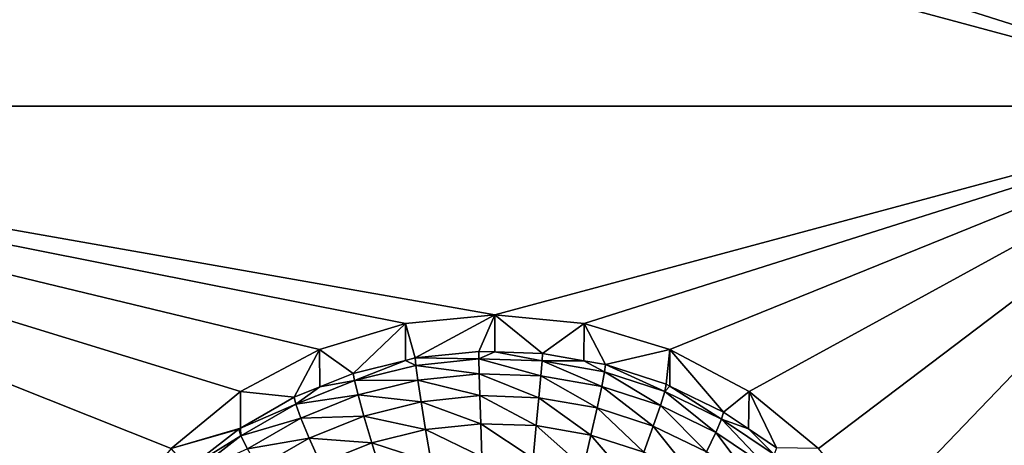
# Model space of a CAD drawing. Extents: x -28 to 28, y -227 to 30.
# Drawn here: x -12 to -8, y -211 to -210 of the extents above; entities that cross this region are included whole.
import ezdxf

# ---------------------------------------------------------------- set-up
doc = ezdxf.new("R2010")
doc.units = 0
doc.header["$MEASUREMENT"] = 0
doc.layers.add('L1', color=7, linetype='Continuous')
doc.layers.add('L3', color=7, linetype='Continuous')

msp = doc.modelspace()

# ---------------------------------------------------------------- linework, layer by layer
at = {"layer": 'L1', "color": 7}
for points in [[(17.45052, -89.59975, 331.3269), (-17.45052, -89.59975, 331.3269), (17.16824, -226.3816, 341.9844)], [(17.16824, -226.3816, 341.9844), (-17.45052, -89.59975, 331.3269), (-17.16824, -226.3816, 341.9844)], [(17.73879, -90.57198, 318.849), (-17.4299, -223.8664, 330.5107), (-17.73879, -90.57198, 318.849)], [(17.4299, -223.8664, 330.5107), (-17.4299, -223.8664, 330.5107), (17.73879, -90.57198, 318.849)]]:
    msp.add_3dface(points, dxfattribs=at)
at = {"layer": 'L3', "color": 250}
for points in [[(-16.15, -176.477, 327.8604), (-12.25, -222.2024, 331.8608), (12.25, -172.5919, 327.5205)], [(-12.25, -222.2024, 331.8608), (12.25, -222.2024, 331.8608), (12.25, -172.5919, 327.5205)], [(-13.8125, -206.0951, 328.9459), (-11.475, -208.2369, 329.1333), (-13.8125, -210.3788, 329.3207)], [(-7.5, -210.3788, 329.3207), (-8.553342, -208.5236, 329.1584), (-7.5, -206.0951, 328.9459)], [(-13.8125, -210.3788, 329.3207), (-11.475, -208.2369, 329.1333), (-11.44666, -208.5236, 329.1584)], [(-13.8125, -210.3788, 329.3207), (-11.44666, -208.5236, 329.1584), (-11.36272, -208.7993, 329.1825)], [(-7.5, -210.3788, 329.3207), (-8.637277, -208.7993, 329.1825), (-8.553342, -208.5236, 329.1584)], [(-11.36272, -208.7993, 329.1825), (-11.22642, -209.0533, 329.2047), (-13.8125, -210.3788, 329.3207)], [(-8.773582, -209.0533, 329.2047), (-8.637277, -208.7993, 329.1825), (-7.5, -210.3788, 329.3207)], [(-11.22642, -209.0533, 329.2047), (-11.04298, -209.276, 329.2242), (-13.8125, -210.3788, 329.3207)], [(-7.5, -210.3788, 329.3207), (-8.957017, -209.276, 329.2242), (-8.773582, -209.0533, 329.2047)], [(-13.8125, -210.3788, 329.3207), (-11.04298, -209.276, 329.2242), (-10.81947, -209.4587, 329.2402)], [(-7.5, -210.3788, 329.3207), (-9.180534, -209.4587, 329.2402), (-8.957017, -209.276, 329.2242)], [(-13.8125, -210.3788, 329.3207), (-10.81947, -209.4587, 329.2402), (-10.56446, -209.5945, 329.2521)], [(-9.435542, -209.5945, 329.2521), (-9.180534, -209.4587, 329.2402), (-7.5, -210.3788, 329.3207)], [(-10.56446, -209.5945, 329.2521), (-10.28776, -209.6781, 329.2594), (-13.8125, -210.3788, 329.3207)], [(-7.5, -210.3788, 329.3207), (-9.712242, -209.6781, 329.2594), (-9.435542, -209.5945, 329.2521)], [(-13.8125, -210.3788, 329.3207), (-10.28776, -209.6781, 329.2594), (-10, -209.7063, 329.2618)], [(-7.5, -210.3788, 329.3207), (-10, -209.7063, 329.2618), (-9.712242, -209.6781, 329.2594)], [(-13.8125, -210.3788, 329.3207), (-10, -209.7063, 329.2618), (-7.5, -210.3788, 329.3207)], [(-10.56446, -211.163, 329.3893), (-10.81947, -211.2988, 329.4012), (-13.8125, -210.3788, 329.3207)], [(-13.8125, -210.3788, 329.3207), (-10.81947, -211.2988, 329.4012), (-11.04298, -211.4816, 329.4171)], [(-11.04298, -211.4816, 329.4171), (-11.22642, -211.7042, 329.4366), (-13.8125, -210.3788, 329.3207)], [(-13.8125, -210.3788, 329.3207), (-11.22642, -211.7042, 329.4366), (-11.36272, -211.9583, 329.4589)], [(-13.8125, -210.3788, 329.3207), (-11.36272, -211.9583, 329.4589), (-11.44666, -212.2339, 329.483)], [(-11.44666, -212.2339, 329.483), (-11.475, -212.5206, 329.5081), (-13.8125, -210.3788, 329.3207)], [(-13.8125, -210.3788, 329.3207), (-11.475, -212.5206, 329.5081), (-11.44666, -212.8073, 329.5331)], [(-13.8125, -210.3788, 329.3207), (-11.44666, -212.8073, 329.5331), (-13.8125, -222.0001, 330.3374)], [(-7.5, -210.3788, 329.3207), (-10, -211.0512, 329.3795), (-13.8125, -210.3788, 329.3207)], [(-13.8125, -210.3788, 329.3207), (-10, -211.0512, 329.3795), (-10.28776, -211.0794, 329.382)], [(-13.8125, -210.3788, 329.3207), (-10.28776, -211.0794, 329.382), (-10.56446, -211.163, 329.3893)], [(-7.5, -210.3788, 329.3207), (-9.712242, -211.0794, 329.382), (-10, -211.0512, 329.3795)], [(-9.435542, -211.163, 329.3893), (-9.712242, -211.0794, 329.382), (-7.5, -210.3788, 329.3207)], [(-7.5, -210.3788, 329.3207), (-9.180534, -211.2988, 329.4012), (-9.435542, -211.163, 329.3893)], [(-7.5, -210.3788, 329.3207), (-8.957017, -211.4816, 329.4171), (-9.180534, -211.2988, 329.4012)], [(-8.773582, -211.7042, 329.4366), (-8.957017, -211.4816, 329.4171), (-7.5, -210.3788, 329.3207)], [(-7.5, -210.3788, 329.3207), (-8.637277, -211.9583, 329.4589), (-8.773582, -211.7042, 329.4366)], [(-7.5, -210.3788, 329.3207), (-8.553342, -212.2339, 329.483), (-8.637277, -211.9583, 329.4589)], [(-8.525, -212.5206, 329.5081), (-8.553342, -212.2339, 329.483), (-7.5, -210.3788, 329.3207)], [(-8.525, -212.5206, 329.5081), (-7.5, -210.3788, 329.3207), (-8.553342, -212.8073, 329.5331)], [(-8.553342, -212.8073, 329.5331), (-7.5, -210.3788, 329.3207), (-7.5, -222.3331, 330.3666)], [(-10, -211.0512, 329.3795), (-10.25613, -211.1903, 328.0466), (-10.28776, -211.0794, 329.382)], [(-10, -211.0512, 329.3795), (-10.05148, -211.1689, 328.0447), (-10.25613, -211.1903, 328.0466)], [(-10.00009, -211.1707, 328.0448), (-10.05148, -211.1689, 328.0447), (-10, -211.0512, 329.3795)], [(-10.00009, -211.1707, 328.0448), (-10, -211.0512, 329.3795), (-9.84582, -211.176, 328.0453)], [(-9.84582, -211.176, 328.0453), (-10, -211.0512, 329.3795), (-9.712242, -211.0794, 329.382)], [(-10.28776, -211.0794, 329.382), (-10.4558, -211.2399, 328.0509), (-10.56446, -211.163, 329.3893)], [(-10.28776, -211.0794, 329.382), (-10.2873, -211.198, 328.0472), (-10.4558, -211.2399, 328.0509)], [(-10.28776, -211.0794, 329.382), (-10.25613, -211.1903, 328.0466), (-10.2873, -211.198, 328.0472)], [(-9.84582, -211.176, 328.0453), (-9.712242, -211.0794, 329.382), (-9.712805, -211.1994, 328.0473)], [(-9.712805, -211.1994, 328.0473), (-9.712242, -211.0794, 329.382), (-9.643165, -211.2116, 328.0484)], [(-9.643165, -211.2116, 328.0484), (-9.712242, -211.0794, 329.382), (-9.435542, -211.163, 329.3893)], [(-10.56446, -211.163, 329.3893), (-10.6466, -211.3167, 328.0576), (-10.81947, -211.2988, 329.4012)], [(-10.56446, -211.163, 329.3893), (-10.56313, -211.2831, 328.0547), (-10.6466, -211.3167, 328.0576)], [(-10.56446, -211.163, 329.3893), (-10.4558, -211.2399, 328.0509), (-10.56313, -211.2831, 328.0547)], [(-10.25393, -211.214, 327.9194), (-10.2873, -211.198, 328.0472), (-10.25613, -211.1903, 328.0466)], [(-10.25613, -211.1903, 328.0466), (-10.05148, -211.1689, 328.0447), (-10.05103, -211.1927, 327.9175)], [(-10.25393, -211.214, 327.9194), (-10.25613, -211.1903, 328.0466), (-10.05103, -211.1927, 327.9175)], [(-10.05103, -211.1927, 327.9175), (-10.05148, -211.1689, 328.0447), (-10.00009, -211.1707, 328.0448)], [(-10.05103, -211.1927, 327.9175), (-10.00009, -211.1707, 328.0448), (-9.847146, -211.1998, 327.9181)], [(-10.00009, -211.1707, 328.0448), (-9.84582, -211.176, 328.0453), (-9.847146, -211.1998, 327.9181)], [(-9.847146, -211.1998, 327.9181), (-9.84582, -211.176, 328.0453), (-9.712805, -211.1994, 328.0473)], [(-9.643165, -211.2116, 328.0484), (-9.435542, -211.163, 329.3893), (-9.447455, -211.275, 328.054)], [(-9.435542, -211.163, 329.3893), (-9.435911, -211.2806, 328.0545), (-9.447455, -211.275, 328.054)], [(-9.435542, -211.163, 329.3893), (-9.2625, -211.3649, 328.0618), (-9.435911, -211.2806, 328.0545)], [(-9.180534, -211.2988, 329.4012), (-9.2625, -211.3649, 328.0618), (-9.435542, -211.163, 329.3893)], [(-10.45188, -211.2631, 327.9237), (-10.4558, -211.2399, 328.0509), (-10.2873, -211.198, 328.0472)], [(-10.45188, -211.2631, 327.9237), (-10.2873, -211.198, 328.0472), (-10.25393, -211.214, 327.9194)], [(-10.25393, -211.214, 327.9194), (-10.24741, -211.2616, 327.7993), (-10.45188, -211.2631, 327.9237)], [(-10.05103, -211.1927, 327.9175), (-10.04972, -211.2409, 327.7974), (-10.25393, -211.214, 327.9194)], [(-10.25393, -211.214, 327.9194), (-10.04972, -211.2409, 327.7974), (-10.24741, -211.2616, 327.7993)], [(-9.847146, -211.1998, 327.9181), (-9.851072, -211.2478, 327.798), (-10.05103, -211.1927, 327.9175)], [(-10.05103, -211.1927, 327.9175), (-9.851072, -211.2478, 327.798), (-10.04972, -211.2409, 327.7974)], [(-9.847146, -211.1998, 327.9181), (-9.655319, -211.2822, 327.801), (-9.851072, -211.2478, 327.798)], [(-9.847146, -211.1998, 327.9181), (-9.712805, -211.1994, 328.0473), (-9.646233, -211.2351, 327.9212)], [(-9.646233, -211.2351, 327.9212), (-9.655319, -211.2822, 327.801), (-9.847146, -211.1998, 327.9181)], [(-9.646233, -211.2351, 327.9212), (-9.712805, -211.1994, 328.0473), (-9.643165, -211.2116, 328.0484)], [(-9.646233, -211.2351, 327.9212), (-9.643165, -211.2116, 328.0484), (-9.452206, -211.2979, 327.9267)], [(-9.643165, -211.2116, 328.0484), (-9.447455, -211.275, 328.054), (-9.452206, -211.2979, 327.9267)], [(-10.56313, -211.2831, 328.0547), (-10.4558, -211.2399, 328.0509), (-10.45188, -211.2631, 327.9237)], [(-10.04972, -211.2409, 327.7974), (-10.0476, -211.3116, 327.6891), (-10.24741, -211.2616, 327.7993)], [(-9.851072, -211.2478, 327.798), (-9.857447, -211.3182, 327.6897), (-10.04972, -211.2409, 327.7974)], [(-10.04972, -211.2409, 327.7974), (-9.857447, -211.3182, 327.6897), (-10.0476, -211.3116, 327.6891)], [(-9.851072, -211.2478, 327.798), (-9.670074, -211.3511, 327.6925), (-9.857447, -211.3182, 327.6897)], [(-9.655319, -211.2822, 327.801), (-9.670074, -211.3511, 327.6925), (-9.851072, -211.2478, 327.798)], [(-9.646233, -211.2351, 327.9212), (-9.466276, -211.3434, 327.8064), (-9.655319, -211.2822, 327.801)], [(-9.452206, -211.2979, 327.9267), (-9.466276, -211.3434, 327.8064), (-9.646233, -211.2351, 327.9212)], [(-10.64104, -211.3393, 327.9303), (-10.6466, -211.3167, 328.0576), (-10.56313, -211.2831, 328.0547)], [(-10.64104, -211.3393, 327.9303), (-10.56313, -211.2831, 328.0547), (-10.45188, -211.2631, 327.9237)], [(-10.45188, -211.2631, 327.9237), (-10.44028, -211.3095, 327.8034), (-10.64104, -211.3393, 327.9303)], [(-10.45188, -211.2631, 327.9237), (-10.24741, -211.2616, 327.7993), (-10.44028, -211.3095, 327.8034)], [(-10.24741, -211.2616, 327.7993), (-10.23682, -211.3314, 327.6908), (-10.44028, -211.3095, 327.8034)], [(-10.24741, -211.2616, 327.7993), (-10.0476, -211.3116, 327.6891), (-10.23682, -211.3314, 327.6908)], [(-9.655319, -211.2822, 327.801), (-9.489123, -211.4097, 327.6977), (-9.670074, -211.3511, 327.6925)], [(-9.466276, -211.3434, 327.8064), (-9.489123, -211.4097, 327.6977), (-9.655319, -211.2822, 327.801)], [(-9.452206, -211.2979, 327.9267), (-9.447455, -211.275, 328.054), (-9.435911, -211.2806, 328.0545)], [(-9.452206, -211.2979, 327.9267), (-9.435911, -211.2806, 328.0545), (-9.268841, -211.387, 327.9345)], [(-9.435911, -211.2806, 328.0545), (-9.2625, -211.3649, 328.0618), (-9.268841, -211.387, 327.9345)], [(-10.81947, -211.2988, 329.4012), (-10.81925, -211.416, 328.0663), (-11.04298, -211.4816, 329.4171)], [(-10.81947, -211.2988, 329.4012), (-10.6466, -211.3167, 328.0576), (-10.81925, -211.416, 328.0663)], [(-10.81925, -211.416, 328.0663), (-10.6466, -211.3167, 328.0576), (-10.64104, -211.3393, 327.9303)], [(-10.64104, -211.3393, 327.9303), (-10.44028, -211.3095, 327.8034), (-10.62457, -211.3837, 327.8099)], [(-10.44028, -211.3095, 327.8034), (-10.42143, -211.3772, 327.6948), (-10.62457, -211.3837, 327.8099)], [(-10.44028, -211.3095, 327.8034), (-10.23682, -211.3314, 327.6908), (-10.42143, -211.3772, 327.6948)], [(-10.0476, -211.3116, 327.6891), (-10.04473, -211.402, 327.5966), (-10.23682, -211.3314, 327.6908)], [(-9.857447, -211.3182, 327.6897), (-9.866027, -211.4082, 327.5971), (-10.0476, -211.3116, 327.6891)], [(-10.0476, -211.3116, 327.6891), (-9.866027, -211.4082, 327.5971), (-10.04473, -211.402, 327.5966)], [(-9.857447, -211.3182, 327.6897), (-9.689931, -211.4392, 327.5999), (-9.866027, -211.4082, 327.5971)], [(-9.670074, -211.3511, 327.6925), (-9.689931, -211.4392, 327.5999), (-9.857447, -211.3182, 327.6897)], [(-9.452206, -211.2979, 327.9267), (-9.28762, -211.4302, 327.814), (-9.466276, -211.3434, 327.8064)], [(-9.268841, -211.387, 327.9345), (-9.28762, -211.4302, 327.814), (-9.452206, -211.2979, 327.9267)], [(-9.180534, -211.2988, 329.4012), (-9.182535, -211.4186, 328.0665), (-9.2625, -211.3649, 328.0618)], [(-9.180534, -211.2988, 329.4012), (-9.0919, -211.4795, 328.0719), (-9.182535, -211.4186, 328.0665)], [(-8.957017, -211.4816, 329.4171), (-9.0919, -211.4795, 328.0719), (-9.180534, -211.2988, 329.4012)], [(-10.81772, -211.4409, 327.9392), (-10.81925, -211.416, 328.0663), (-10.64104, -211.3393, 327.9303)], [(-10.64104, -211.3393, 327.9303), (-10.62457, -211.3837, 327.8099), (-10.81772, -211.4409, 327.9392)], [(-10.23682, -211.3314, 327.6908), (-10.22256, -211.4206, 327.5982), (-10.42143, -211.3772, 327.6948)], [(-10.23682, -211.3314, 327.6908), (-10.04473, -211.402, 327.5966), (-10.22256, -211.4206, 327.5982)], [(-9.670074, -211.3511, 327.6925), (-9.51987, -211.4942, 327.6047), (-9.689931, -211.4392, 327.5999)], [(-9.489123, -211.4097, 327.6977), (-9.51987, -211.4942, 327.6047), (-9.670074, -211.3511, 327.6925)], [(-9.466276, -211.3434, 327.8064), (-9.318115, -211.4928, 327.7049), (-9.489123, -211.4097, 327.6977)], [(-9.28762, -211.4302, 327.814), (-9.318115, -211.4928, 327.7049), (-9.466276, -211.3434, 327.8064)], [(-10.62457, -211.3837, 327.8099), (-10.42143, -211.3772, 327.6948), (-10.59784, -211.4483, 327.701)], [(-10.42143, -211.3772, 327.6948), (-10.39606, -211.4637, 327.602), (-10.59784, -211.4483, 327.701)], [(-10.42143, -211.3772, 327.6948), (-10.22256, -211.4206, 327.5982), (-10.39606, -211.4637, 327.602)], [(-9.268841, -211.387, 327.9345), (-9.2625, -211.3649, 328.0618), (-9.182535, -211.4186, 328.0665)], [(-10.81772, -211.4409, 327.9392), (-10.62457, -211.3837, 327.8099), (-10.79672, -211.4827, 327.8186)], [(-10.62457, -211.3837, 327.8099), (-10.59784, -211.4483, 327.701), (-10.79672, -211.4827, 327.8186)], [(-10.04473, -211.402, 327.5966), (-10.04124, -211.5087, 327.5235), (-10.22256, -211.4206, 327.5982)], [(-9.866027, -211.4082, 327.5971), (-9.876481, -211.5145, 327.524), (-10.04473, -211.402, 327.5966)], [(-10.04473, -211.402, 327.5966), (-9.876481, -211.5145, 327.524), (-10.04124, -211.5087, 327.5235)], [(-9.866027, -211.4082, 327.5971), (-9.714127, -211.543, 327.5265), (-9.876481, -211.5145, 327.524)], [(-9.689931, -211.4392, 327.5999), (-9.714127, -211.543, 327.5265), (-9.866027, -211.4082, 327.5971)], [(-9.489123, -211.4097, 327.6977), (-9.359155, -211.5723, 327.6115), (-9.51987, -211.4942, 327.6047)], [(-9.318115, -211.4928, 327.7049), (-9.359155, -211.5723, 327.6115), (-9.489123, -211.4097, 327.6977)], [(-9.268841, -211.387, 327.9345), (-9.12283, -211.5409, 327.8237), (-9.28762, -211.4302, 327.814)], [(-9.268841, -211.387, 327.9345), (-9.182535, -211.4186, 328.0665), (-9.099707, -211.5007, 327.9445)], [(-9.099707, -211.5007, 327.9445), (-9.12283, -211.5409, 327.8237), (-9.268841, -211.387, 327.9345)], [(-11.04298, -211.4816, 329.4171), (-10.81925, -211.416, 328.0663), (-10.82481, -211.4192, 328.0666)], [(-11.04298, -211.4816, 329.4171), (-10.82481, -211.4192, 328.0666), (-10.98697, -211.5454, 328.0776)], [(-10.98697, -211.5454, 328.0776), (-10.82481, -211.4192, 328.0666), (-10.81772, -211.4409, 327.9392)], [(-10.97848, -211.566, 327.9502), (-10.98697, -211.5454, 328.0776), (-10.81772, -211.4409, 327.9392)], [(-10.81772, -211.4409, 327.9392), (-10.79672, -211.4827, 327.8186), (-10.97848, -211.566, 327.9502)], [(-10.81772, -211.4409, 327.9392), (-10.82481, -211.4192, 328.0666), (-10.81925, -211.416, 328.0663)], [(-10.22256, -211.4206, 327.5982), (-10.2052, -211.5259, 327.525), (-10.39606, -211.4637, 327.602)], [(-10.22256, -211.4206, 327.5982), (-10.04124, -211.5087, 327.5235), (-10.2052, -211.5259, 327.525)], [(-9.689931, -211.4392, 327.5999), (-9.557337, -211.5937, 327.531), (-9.714127, -211.543, 327.5265)], [(-9.51987, -211.4942, 327.6047), (-9.557337, -211.5937, 327.531), (-9.689931, -211.4392, 327.5999)], [(-9.28762, -211.4302, 327.814), (-9.160379, -211.5988, 327.7142), (-9.318115, -211.4928, 327.7049)], [(-9.12283, -211.5409, 327.8237), (-9.160379, -211.5988, 327.7142), (-9.28762, -211.4302, 327.814)], [(-9.182535, -211.4186, 328.0665), (-9.0919, -211.4795, 328.0719), (-9.099707, -211.5007, 327.9445)], [(-10.79672, -211.4827, 327.8186), (-10.59784, -211.4483, 327.701), (-10.76261, -211.543, 327.7093)], [(-10.59784, -211.4483, 327.701), (-10.56186, -211.5305, 327.6078), (-10.76261, -211.543, 327.7093)], [(-10.59784, -211.4483, 327.701), (-10.39606, -211.4637, 327.602), (-10.56186, -211.5305, 327.6078)], [(-10.39606, -211.4637, 327.602), (-10.36516, -211.5656, 327.5285), (-10.56186, -211.5305, 327.6078)], [(-10.39606, -211.4637, 327.602), (-10.2052, -211.5259, 327.525), (-10.36516, -211.5656, 327.5285)]]:
    msp.add_3dface(points, dxfattribs=at)

doc.saveas('drawing.dxf')
